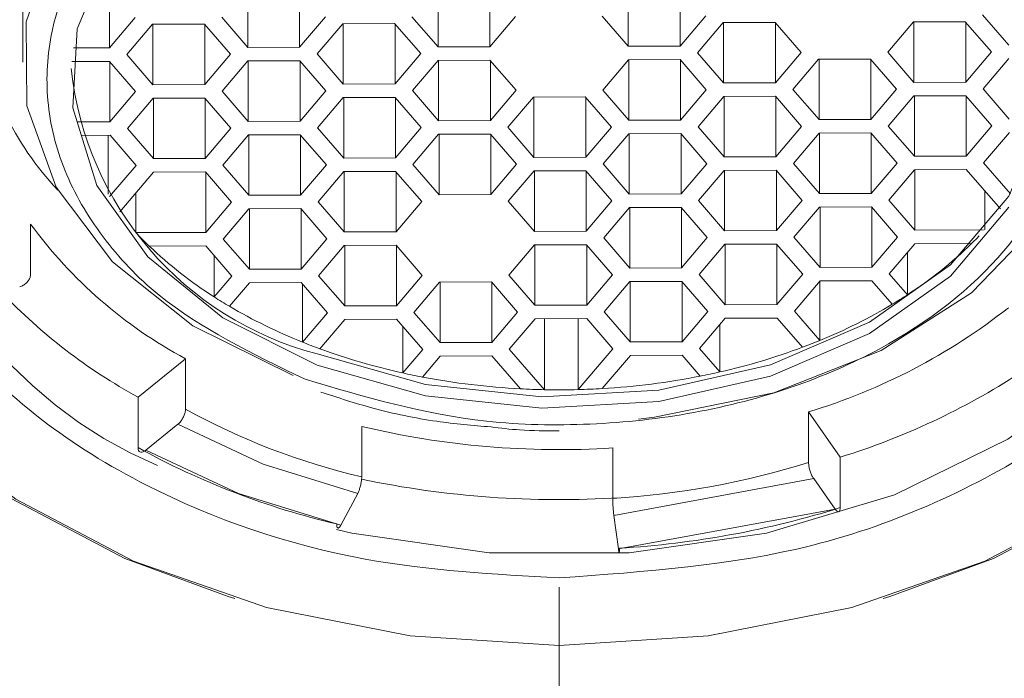
# Model space of a CAD drawing. Units: millimetres. Extents: x 22 to 206, y 16 to 291.
# Drawn here: x 49 to 52, y 256 to 258 of the extents above; entities that cross this region are included whole.
import ezdxf

# ---------------------------------------------------------------- set-up
doc = ezdxf.new("R2010")
doc.units = ezdxf.units.MM
doc.linetypes.add('CENTERX2', pattern=[20.32, 12.7, -2.54, 2.54, -2.54])
doc.linetypes.add('PHANTOM', pattern=[12.7, 6.35, -1.27, 1.27, -1.27, 1.27, -1.27])
doc.layers.add('BEMASSUNG', color=7, linetype='Continuous')
doc.layers.add('MITTELLINIEN', color=7, linetype='Continuous')
doc.styles.add('SLDTEXTSTYLE0', font='TXT', dxfattribs={"width": 0.7})
doc.dimstyles.new('SLDDIMSTYLE0', dxfattribs={"dimtxt": 6.0452, "dimasz": 6, "dimexe": 0, "dimexo": 0.0625, "dimgap": 1.5113, "dimtad": 1, "dimdec": 0, "dimlfac": 4, "dimrnd": 1e-09, "dimzin": 12, "dimdsep": 46, "dimtxsty": 'SLDTEXTSTYLE0', "dimblk1": 'OBLIQUE', "dimblk2": 'OBLIQUE', "dimsah": 1, "dimcen": 0.09, "dimadec": 0, "dimazin": 3, "dimtfac": 1, "dimtdec": 0, "dimtofl": 0, "dimtmove": 0, "dimatfit": 3, "dimldrblk": 'OBLIQUE', "dimfxl": 1, "dimfrac": 2, "dimtolj": 1, "dimtzin": 12, "dimarcsym": 0})
doc.dimstyles.new('SLDDIMSTYLE1', dxfattribs={"dimtxt": 6.0452, "dimasz": 6, "dimexe": 0, "dimexo": 0.0625, "dimgap": 1.5113, "dimtad": 1, "dimdec": 0, "dimlfac": 4, "dimrnd": 1e-09, "dimzin": 12, "dimdsep": 46, "dimtxsty": 'SLDTEXTSTYLE0', "dimblk1": 'OBLIQUE', "dimblk2": 'OBLIQUE', "dimsah": 1, "dimcen": 0.09, "dimadec": 0, "dimazin": 3, "dimtfac": 1, "dimtdec": 0, "dimtmove": 0, "dimatfit": 0, "dimldrblk": 'OBLIQUE', "dimfxl": 1, "dimfrac": 2, "dimtolj": 1, "dimtzin": 12, "dimarcsym": 0})

# ---------------------------------------------------------------- blocks, each defined once
blk = doc.blocks.new('_OBLIQUE')
at = {"color": 0, "linetype": 'ByBlock', "lineweight": -2}
blk.add_line((-0.5, -0.5), (0.5, 0.5), dxfattribs=at)
blk = doc.blocks.new('_D_3')
at = {"layer": 'BEMASSUNG'}
for p, q in [((43.215, 217.4541), (43.215, 283.3049)), ((58.215, 280.3511), (58.215, 283.3049)), ((43.215, 282.3049), (40.215, 282.3049)), ((43.215, 282.3049), (58.215, 282.3049)), ((58.215, 282.3049), (61.215, 282.3049))]:
    blk.add_line(p, q, dxfattribs=at)
at = {"layer": 'BEMASSUNG', "xscale": 6, "yscale": 6}
blk.add_blockref('_OBLIQUE', (43.215, 282.3049, -21.6113), dxfattribs=at)
at = {"layer": 'BEMASSUNG', "xscale": 6, "yscale": 6, "rotation": 180}
blk.add_blockref('_OBLIQUE', (58.215, 282.3049, -21.6113), dxfattribs=at)
at = {"layer": 'BEMASSUNG', "char_height": 6.35, "attachment_point": 1, "style": 'SLDTEXTSTYLE0'}
for s, insert in [('%%c', (40.475, 290.4905)), ('60', (49.9706, 290.4905))]:
    blk.add_mtext(s, dxfattribs=dict(at, insert=insert))
blk = doc.blocks.new('_D_4')
at = {"layer": 'BEMASSUNG'}
for p, q in [((50.715, 271.9068), (50.715, 273.105)), ((69.2065, 249.7403), (69.2065, 273.105)), ((50.715, 272.105), (69.2065, 272.105))]:
    blk.add_line(p, q, dxfattribs=at)
at = {"layer": 'BEMASSUNG', "xscale": 6, "yscale": 6, "rotation": 180}
blk.add_blockref('_OBLIQUE', (50.715, 272.105, -21.6113), dxfattribs=at)
at = {"layer": 'BEMASSUNG', "xscale": 6, "yscale": 6}
blk.add_blockref('_OBLIQUE', (69.2065, 272.105, -21.6113), dxfattribs=at)
at = {"layer": 'BEMASSUNG', "insert": (53.7271, 280.2905), "char_height": 6.35, "attachment_point": 1, "style": 'SLDTEXTSTYLE0'}
blk.add_mtext('74', dxfattribs=at)

msp = doc.modelspace()

# ---------------------------------------------------------------- linework, layer by layer
at = {"color": 7, "linetype": 'Continuous', "lineweight": 15}
for p, q in [((49.04629373, 258.06557593), (49.04629373, 257.83459675)), ((49.31553571, 257.87902456), (49.31553571, 258.06565788)), ((49.74628154, 258.06848165), (49.74628154, 257.88035822)), ((49.90752979, 258.06749445), (49.90752979, 257.88085741)), ((50.33827781, 257.88219478), (50.33827781, 258.07031822)), ((50.4995261, 258.06933102), (50.4995261, 257.88269397)), ((50.93027411, 257.88403135), (50.93027411, 258.07215479)), ((51.0915224, 257.88453054), (51.0915224, 258.07116759)), ((49.31553571, 257.87902456), (49.39551687, 257.97333401)), ((49.66501439, 257.97416848), (49.74628154, 257.88035822)), ((49.90752979, 257.88085741), (49.98751096, 257.97517058)), ((50.25701072, 257.97600505), (50.33827781, 257.88219478)), ((50.4995261, 257.88269397), (50.57950729, 257.97700342)), ((50.849007, 257.97784161), (50.93027411, 257.88403135)), ((51.0915224, 257.88453054), (51.17150359, 257.97883999)), ((52.03299738, 257.98151102), (52.11426458, 257.88770076)), ((49.4497862, 257.95245376), (49.36980492, 257.85814431)), ((49.61103446, 257.95295295), (49.4497862, 257.95245376)), ((49.45107213, 257.76433405), (49.45107213, 257.95245749)), ((49.69230156, 257.85914269), (49.61103446, 257.95295295)), ((49.61232039, 257.95147028), (49.61232039, 257.76483324)), ((50.04178029, 257.9542866), (49.96179907, 257.85997715)), ((50.20302855, 257.95478952), (50.04178029, 257.9542866)), ((50.04306622, 257.95429405), (50.04306622, 257.76617062)), ((50.28429567, 257.86097926), (50.20302855, 257.95478952)), ((50.20431448, 257.95330313), (50.20431448, 257.76666981)), ((51.22577289, 257.95795974), (51.1457917, 257.86365029)), ((51.38702115, 257.95845893), (51.22577289, 257.95795974)), ((51.22705882, 257.95796346), (51.22705882, 257.76984003)), ((51.4682883, 257.86465239), (51.38702115, 257.95845893)), ((51.38830708, 257.77034294), (51.38830708, 257.95697626)), ((51.81776698, 257.95979631), (51.73778582, 257.86548686)), ((51.97901524, 257.9602955), (51.81776698, 257.95979631)), ((51.81905291, 257.95980003), (51.81905291, 257.7716766)), ((52.06028245, 257.86648524), (51.97901524, 257.9602955)), ((51.98030117, 257.95880911), (51.98030117, 257.77217579)), ((49.20349702, 257.87867811), (49.31553571, 257.87902456)), ((49.74628154, 257.88035822), (49.90752979, 257.88085741)), ((50.33827781, 257.88219478), (50.4995261, 257.88269397)), ((50.93027411, 257.88403135), (51.0915224, 257.88453054)), ((49.36980492, 257.85814431), (49.45107213, 257.76433405)), ((49.61232039, 257.76483324), (49.69230156, 257.85914269)), ((49.96179907, 257.85997715), (50.04306622, 257.76617062)), ((50.20431448, 257.76666981), (50.28429567, 257.86097926)), ((51.1457917, 257.86365029), (51.22705882, 257.76984003)), ((51.38830708, 257.77034294), (51.4682883, 257.86465239)), ((51.73778582, 257.86548686), (51.81905291, 257.7716766)), ((51.98030117, 257.77217579), (52.06028245, 257.86648524)), ((49.31582279, 257.83692878), (49.1986865, 257.8365637)), ((49.39708999, 257.74311852), (49.31582279, 257.83692878)), ((49.31710871, 257.64880907), (49.31710871, 257.83544239)), ((49.74657083, 257.83826244), (49.66658972, 257.74395299)), ((49.90781915, 257.83876535), (49.74657083, 257.83826244)), ((49.74785675, 257.65014273), (49.74785675, 257.83826616)), ((49.98908624, 257.74495509), (49.90781915, 257.83876535)), ((49.90910507, 257.83727896), (49.90910507, 257.65064564)), ((50.33856497, 257.840099), (50.25858378, 257.74578956)), ((50.49981326, 257.84059819), (50.33856497, 257.840099)), ((50.3398509, 257.84010273), (50.3398509, 257.65197929)), ((50.58108037, 257.74678793), (50.49981326, 257.84059819)), ((50.50109919, 257.83911553), (50.50109919, 257.65247848)), ((50.93056128, 257.84193557), (50.85058008, 257.74762612)), ((51.09180956, 257.84243476), (50.93056128, 257.84193557)), ((50.93184718, 257.8419393), (50.93184718, 257.65381586)), ((51.17307665, 257.7486245), (51.09180956, 257.84243476)), ((51.09309549, 257.84094837), (51.09309549, 257.65431505)), ((51.52255758, 257.84377214), (51.44257641, 257.74946269)), ((51.68380583, 257.84427133), (51.52255758, 257.84377214)), ((51.5238435, 257.84377587), (51.5238435, 257.65565243)), ((51.76507298, 257.75046107), (51.68380583, 257.84427133)), ((51.68509176, 257.65615162), (51.68509176, 257.84278494)), ((52.11455166, 257.84560498), (52.0345705, 257.75129553)), ((49.45107213, 257.76433405), (49.61232039, 257.76483324)), ((50.04306622, 257.76617062), (50.20431448, 257.76666981)), ((51.22705882, 257.76984003), (51.38830708, 257.77034294)), ((51.81905291, 257.7716766), (51.98030117, 257.77217579)), ((49.31710871, 257.64880907), (49.39708999, 257.74311852)), ((49.66658972, 257.74395299), (49.74785675, 257.65014273)), ((49.90910507, 257.65064564), (49.98908624, 257.74495509)), ((50.25858378, 257.74578956), (50.3398509, 257.65197929)), ((50.50109919, 257.65247848), (50.58108037, 257.74678793)), ((50.63535026, 257.72590768), (50.55536907, 257.63159823)), ((50.79659855, 257.72640687), (50.63535026, 257.72590768)), ((50.63663618, 257.53778797), (50.63663618, 257.72591141)), ((50.87786566, 257.63259661), (50.79659855, 257.72640687)), ((50.85058008, 257.74762612), (50.93184718, 257.65381586)), ((51.09309549, 257.65431505), (51.17307665, 257.7486245)), ((51.22734596, 257.72774425), (51.14736476, 257.6334348)), ((51.38859427, 257.72824344), (51.22734596, 257.72774425)), ((51.22863188, 257.72774797), (51.22863188, 257.53962454)), ((51.46986137, 257.63443318), (51.38859427, 257.72824344)), ((51.38988014, 257.72676077), (51.38988014, 257.54012373)), ((51.44257641, 257.74946269), (51.5238435, 257.65565243)), ((51.68509176, 257.65615162), (51.76507298, 257.75046107)), ((51.81934232, 257.72958082), (51.73936103, 257.63527137)), ((51.98059057, 257.73008001), (51.81934232, 257.72958082)), ((51.82062812, 257.72958454), (51.82062812, 257.54146111)), ((52.06185767, 257.63626975), (51.98059057, 257.73008001)), ((51.9818765, 257.5419603), (51.9818765, 257.72859734)), ((52.0345705, 257.75129553), (52.11583759, 257.65748527)), ((49.45135921, 257.72223827), (49.37137804, 257.62792882)), ((49.61260758, 257.72273746), (49.45135921, 257.72223827)), ((49.45264513, 257.722242), (49.45264513, 257.53411856)), ((49.69387468, 257.6289272), (49.61260758, 257.72273746)), ((49.61389339, 257.72125479), (49.61389339, 257.53461775)), ((50.04335551, 257.72407484), (49.96337434, 257.62976539)), ((50.20460383, 257.72457403), (50.04335551, 257.72407484)), ((50.04464143, 257.53595513), (50.04464143, 257.72407856)), ((50.28587092, 257.63076377), (50.20460383, 257.72457403)), ((50.20588975, 257.72308764), (50.20588975, 257.53645432)), ((50.79788447, 257.7249242), (50.79788447, 257.53828716)), ((49.21637698, 257.64849615), (49.31710871, 257.64880907)), ((49.74785675, 257.65014273), (49.90910507, 257.65064564)), ((50.3398509, 257.65197929), (50.50109919, 257.65247848)), ((50.93184718, 257.65381586), (51.09309549, 257.65431505)), ((51.38988014, 257.54012373), (51.46986137, 257.63443318)), ((51.5238435, 257.65565243), (51.68509176, 257.65615162)), ((51.73936103, 257.63527137), (51.82062812, 257.54146111)), ((51.9818765, 257.5419603), (52.06185767, 257.63626975)), ((49.31739812, 257.60671329), (49.22797998, 257.6064339)), ((49.31125267, 257.60669467), (49.31125267, 257.42389095)), ((49.39866521, 257.51290303), (49.31739812, 257.60671329)), ((49.37137804, 257.62792882), (49.45264513, 257.53411856)), ((49.61389339, 257.53461775), (49.69387468, 257.6289272)), ((49.74814395, 257.60804695), (49.66816272, 257.5137375)), ((49.90939221, 257.60854614), (49.74814395, 257.60804695)), ((49.74942987, 257.60805067), (49.74942987, 257.41992724)), ((49.9906593, 257.5147396), (49.90939221, 257.60854614)), ((49.91067813, 257.60706347), (49.91067813, 257.42042643)), ((49.96337434, 257.62976539), (50.04464143, 257.53595513)), ((50.20588975, 257.53645432), (50.28587092, 257.63076377)), ((50.34014022, 257.60988351), (50.26015905, 257.51557407)), ((50.50138852, 257.6103827), (50.34014022, 257.60988351)), ((50.34142614, 257.42176381), (50.34142614, 257.60988724)), ((50.58265561, 257.51657244), (50.50138852, 257.6103827)), ((50.50267443, 257.60890004), (50.50267443, 257.42226299)), ((50.55536907, 257.63159823), (50.63663618, 257.53778797)), ((50.79788447, 257.53828716), (50.87786566, 257.63259661)), ((50.93213495, 257.61171636), (50.85215377, 257.51740691)), ((51.09338324, 257.61221927), (50.93213495, 257.61171636)), ((50.93342087, 257.42360037), (50.93342087, 257.61172008)), ((51.17465036, 257.51840901), (51.09338324, 257.61221927)), ((51.09466916, 257.61073288), (51.09466916, 257.42409956)), ((51.14736476, 257.6334348), (51.22863188, 257.53962454)), ((51.52413064, 257.61355293), (51.44414947, 257.51924348)), ((51.68537896, 257.61405584), (51.52413064, 257.61355293)), ((51.52541656, 257.61355665), (51.52541656, 257.42543322)), ((51.76664599, 257.52024558), (51.68537896, 257.61405584)), ((51.68666488, 257.61256945), (51.68666488, 257.42593613)), ((52.116127, 257.61538949), (52.03614571, 257.52108004)), ((51.82062812, 257.54146111), (51.9818765, 257.5419603)), ((49.31629008, 257.41576981), (49.39866521, 257.51290303)), ((49.45264513, 257.53411856), (49.61389339, 257.53461775)), ((49.66816272, 257.5137375), (49.74942987, 257.41992724)), ((49.91067813, 257.42042643), (49.9906593, 257.5147396)), ((50.04464143, 257.53595513), (50.20588975, 257.53645432)), ((50.26015905, 257.51557407), (50.34142614, 257.42176381)), ((50.50267443, 257.42226299), (50.58265561, 257.51657244)), ((50.63663618, 257.53778797), (50.79788447, 257.53828716)), ((50.85215377, 257.51740691), (50.93342087, 257.42360037)), ((51.09466916, 257.42409956), (51.17465036, 257.51840901)), ((51.22863188, 257.53962454), (51.38988014, 257.54012373)), ((51.44414947, 257.51924348), (51.52541656, 257.42543322)), ((51.68666488, 257.42593613), (51.76664599, 257.52024558)), ((52.03614571, 257.52108004), (52.11945904, 257.42490795)), ((49.45293454, 257.49202278), (49.34813561, 257.36845118)), ((49.6141828, 257.49252197), (49.45293454, 257.49202278)), ((49.69544989, 257.39871171), (49.6141828, 257.49252197)), ((49.61546872, 257.30440226), (49.61546872, 257.4910393)), ((50.04492863, 257.49385562), (49.9649474, 257.39954617)), ((50.20617689, 257.49435854), (50.04492863, 257.49385562)), ((50.04621455, 257.49386307), (50.04621455, 257.30573964)), ((50.28744401, 257.40054828), (50.20617689, 257.49435854)), ((50.20746281, 257.49287215), (50.20746281, 257.30623883)), ((50.63692492, 257.49569219), (50.55694373, 257.40138274)), ((50.7981732, 257.49619511), (50.63692492, 257.49569219)), ((50.63821083, 257.49569592), (50.63821083, 257.30757248)), ((50.87944031, 257.40238484), (50.7981732, 257.49619511)), ((50.79945912, 257.49470871), (50.79945912, 257.3080754)), ((51.22891966, 257.49752876), (51.14893846, 257.40321931)), ((51.39016792, 257.49802795), (51.22891966, 257.49752876)), ((51.23020558, 257.30940905), (51.23020558, 257.49753248)), ((51.47143501, 257.40421769), (51.39016792, 257.49802795)), ((51.39145384, 257.49654528), (51.39145384, 257.30990824)), ((51.82091532, 257.49936533), (51.74093415, 257.40505588)), ((51.98216358, 257.49986452), (51.82091532, 257.49936533)), ((51.82220124, 257.49936905), (51.82220124, 257.31124562)), ((52.08828359, 257.3773658), (51.98216358, 257.49986452)), ((49.39816276, 257.42743742), (49.39816276, 257.30469656)), ((49.74942987, 257.41992724), (49.91067813, 257.42042643)), ((50.34142614, 257.42176381), (50.50267443, 257.42226299)), ((50.93342087, 257.42360037), (51.09466916, 257.42409956)), ((51.52541656, 257.42543322), (51.68666488, 257.42593613)), ((52.03950313, 257.31368568), (52.03950313, 257.43367356)), ((49.61546872, 257.30440226), (49.69544989, 257.39871171)), ((49.9649474, 257.39954617), (50.04621455, 257.30573964)), ((50.20746281, 257.30623883), (50.28744401, 257.40054828)), ((50.55694373, 257.40138274), (50.63821083, 257.30757248)), ((50.79945912, 257.3080754), (50.87944031, 257.40238484)), ((51.14893846, 257.40321931), (51.23020558, 257.30940905)), ((51.39145384, 257.30990824), (51.47143501, 257.40421769)), ((51.74093415, 257.40505588), (51.82220124, 257.31124562)), ((49.74971916, 257.37783146), (49.66973794, 257.28352201)), ((49.91096748, 257.37833437), (49.74971916, 257.37783146)), ((49.75100509, 257.18971175), (49.75100509, 257.37783518)), ((49.99223457, 257.28452411), (49.91096748, 257.37833437)), ((49.9122534, 257.37684798), (49.9122534, 257.19021466)), ((50.9337096, 257.38150459), (50.85372841, 257.28719514)), ((51.0949579, 257.38200378), (50.9337096, 257.38150459)), ((50.93499552, 257.38150832), (50.93499552, 257.19338488)), ((51.17622499, 257.28819352), (51.0949579, 257.38200378)), ((51.09624382, 257.38051739), (51.09624382, 257.19388407)), ((51.52570434, 257.38333744), (51.44572311, 257.28902799)), ((51.6869526, 257.38383662), (51.52570434, 257.38333744)), ((51.52699026, 257.19521773), (51.52699026, 257.38334116)), ((51.76821969, 257.29002636), (51.6869526, 257.38383662)), ((51.68823852, 257.38235396), (51.68823852, 257.19571692)), ((49.07025281, 257.17317891), (49.07025281, 257.3302446)), ((49.39898721, 257.30373171), (49.61546872, 257.30440226)), ((50.04621455, 257.30573964), (50.20746281, 257.30623883)), ((50.63821083, 257.30757248), (50.79945912, 257.3080754)), ((51.23020558, 257.30940905), (51.39145384, 257.30990824)), ((51.82220124, 257.31124562), (52.03802256, 257.31191244)), ((49.66973794, 257.28352201), (49.75100509, 257.18971175)), ((49.9122534, 257.19021466), (49.99223457, 257.28452411)), ((50.79974688, 257.26597589), (50.6384986, 257.2654767)), ((50.88101398, 257.17216563), (50.79974688, 257.26597589)), ((50.85372841, 257.28719514), (50.93499552, 257.19338488)), ((51.09624382, 257.19388407), (51.17622499, 257.28819352)), ((51.23049429, 257.26731327), (51.1505131, 257.17300382)), ((51.39174261, 257.26781246), (51.23049429, 257.26731327)), ((51.23178022, 257.26731699), (51.23178022, 257.07919356)), ((51.4730097, 257.1740022), (51.39174261, 257.26781246)), ((51.39302848, 257.26632979), (51.39302848, 257.07969275)), ((51.44572311, 257.28902799), (51.52699026, 257.19521773)), ((51.68823852, 257.19571692), (51.76821969, 257.29002636)), ((51.82248902, 257.26914611), (51.74250785, 257.17483666)), ((51.99871504, 257.26969373), (51.82248902, 257.26914611)), ((49.6157558, 257.26230648), (49.43952582, 257.26175886)), ((49.69702301, 257.16849622), (49.6157558, 257.26230648)), ((50.04650384, 257.26364386), (49.96652268, 257.16933441)), ((50.20775216, 257.26414305), (50.04650384, 257.26364386)), ((50.04778977, 257.07552415), (50.04778977, 257.26364758)), ((50.28901925, 257.17033279), (50.20775216, 257.26414305)), ((50.20903809, 257.26265666), (50.20903809, 257.07602334)), ((50.6384986, 257.2654767), (50.55851741, 257.17116725)), ((50.63978451, 257.07735699), (50.63978451, 257.26548043)), ((50.8010328, 257.26449322), (50.8010328, 257.07785618)), ((51.79870083, 257.10997191), (51.79870083, 257.2410984)), ((49.64171724, 257.23234024), (49.64171724, 257.10328501)), ((49.75100509, 257.18971175), (49.9122534, 257.19021466)), ((50.93499552, 257.19338488), (51.09624382, 257.19388407)), ((51.39302848, 257.07969275), (51.4730097, 257.1740022)), ((51.52699026, 257.19521773), (51.68823852, 257.19571692)), ((51.74250785, 257.17483666), (51.79870083, 257.10997191)), ((49.64171724, 257.10328501), (49.69702301, 257.16849622)), ((49.75129228, 257.14761597), (49.68900619, 257.07417187)), ((49.91254054, 257.14811516), (49.75129228, 257.14761597)), ((49.99380763, 257.05430862), (49.91254054, 257.14811516)), ((49.91615291, 257.14394656), (49.91615291, 256.96274099)), ((49.96652268, 257.16933441), (50.04778977, 257.07552415)), ((50.20903809, 257.07602334), (50.28901925, 257.17033279)), ((50.34328856, 257.14945253), (50.26330736, 257.05514309)), ((50.50453684, 257.14995172), (50.34328856, 257.14945253)), ((50.34457448, 257.14945626), (50.34457448, 256.96133283)), ((50.58580395, 257.05614146), (50.50453684, 257.14995172)), ((50.50582277, 257.14846906), (50.50582277, 256.96183201)), ((50.55851741, 257.17116725), (50.63978451, 257.07735699)), ((50.8010328, 257.07785618), (50.88101398, 257.17216563)), ((50.93528328, 257.15128538), (50.8553021, 257.05697593)), ((51.09653157, 257.15178829), (50.93528328, 257.15128538)), ((50.93656921, 256.96316939), (50.93656921, 257.1512891)), ((51.17779866, 257.05797803), (51.09653157, 257.15178829)), ((51.0978175, 257.1503019), (51.0978175, 256.96366858)), ((51.1505131, 257.17300382), (51.23178022, 257.07919356)), ((51.52727897, 257.15312195), (51.44729781, 257.0588125)), ((51.5261998, 256.96773287), (51.5261998, 257.15185162)), ((51.68852729, 257.15362486), (51.52727897, 257.15312195)), ((51.7518134, 257.08056819), (51.68852729, 257.15362486)), ((49.91615291, 256.96274099), (49.99380763, 257.05430862)), ((50.04778977, 257.07552415), (50.20903809, 257.07602334)), ((50.26330736, 257.05514309), (50.34457448, 256.96133283)), ((50.50582277, 256.96183201), (50.58580395, 257.05614146)), ((50.63978451, 257.07735699), (50.8010328, 257.07785618)), ((50.8553021, 257.05697593), (50.93656921, 256.96316939)), ((51.0978175, 256.96366858), (51.17779866, 257.05797803)), ((51.23178022, 257.07919356), (51.39302848, 257.07969275)), ((51.44729781, 257.0588125), (51.5261998, 256.96773287)), ((50.04807755, 257.03342464), (49.97042282, 256.94186073)), ((50.20932586, 257.03392756), (50.04807755, 257.03342464)), ((50.29059296, 256.9401173), (50.20932586, 257.03392756)), ((50.64007325, 257.03526121), (50.56009205, 256.94095176)), ((50.80132154, 257.03576413), (50.64007325, 257.03526121)), ((50.66961151, 256.81453031), (50.66961151, 257.03535434)), ((50.77480223, 257.03568217), (50.77480223, 256.81485814)), ((50.88258865, 256.94195387), (50.80132154, 257.03576413)), ((51.23206799, 257.03709778), (51.1520868, 256.94278833)), ((51.39331625, 257.03759697), (51.23206799, 257.03709778)), ((51.47221802, 256.94651735), (51.39331625, 257.03759697)), ((50.22830689, 257.0120154), (50.22830689, 256.8666732)), ((51.21537293, 256.86973539), (51.21537293, 257.01740962)), ((50.34457448, 256.96133283), (50.50582277, 256.96183201)), ((50.93656921, 256.96316939), (51.0978175, 256.96366858)), ((50.22830689, 256.8666732), (50.29059296, 256.9401173)), ((50.56009205, 256.94095176), (50.66961151, 256.81453031)), ((50.77480223, 256.81485814), (50.88258865, 256.94195387)), ((51.1520868, 256.94278833), (51.21537293, 256.86973539)), ((49.4045734, 256.79124352), (49.55240084, 256.91102278)), ((49.55240084, 256.91102278), (49.55240084, 256.75395709)), ((50.34486223, 256.91923704), (50.28955654, 256.85402211)), ((50.50611053, 256.91973623), (50.34486223, 256.91923704)), ((50.59492822, 256.81721252), (50.50611053, 256.91973623)), ((50.93685793, 256.92107361), (50.84944542, 256.81799856)), ((51.09810624, 256.9215728), (50.93685793, 256.92107361)), ((51.15430087, 256.85670432), (51.09810624, 256.9215728)), ((49.4045734, 256.63417783), (49.4045734, 256.79124352)), ((51.49126182, 256.58814069), (51.49126182, 256.74520638)), ((51.49126182, 256.74520638), (51.58995623, 256.60434198)), ((49.52842883, 256.70681727), (49.42854541, 256.62588534)), ((50.10086997, 256.69999626), (50.10086997, 256.54293057)), ((49.71682887, 256.49124962), (49.42854541, 256.62588534)), ((50.88189851, 256.63320181), (50.88189851, 256.47613612)), ((51.58995623, 256.60434198), (51.58995623, 256.44728002)), ((51.57395168, 256.44240361), (51.50726631, 256.53758105)), ((50.03544258, 256.39237669), (49.71682887, 256.49124962)), ((50.03544258, 256.39237669), (50.08820661, 256.49143961)), ((51.57395168, 256.44240361), (50.89967342, 256.31846693)), ((50.89967342, 256.31846693), (50.88533881, 256.4232668)), ((49.68562968, 256.17072564), (49.70621796, 256.16445598)), ((51.72386941, 256.16445598), (51.74445769, 256.17072564))]:
    msp.add_line(p, q, dxfattribs=at)
at = {"color": 8, "linetype": 'PHANTOM', "lineweight": 0}
for p, q in [((49.52842883, 256.70681727), (49.79433004, 256.58263471)), ((49.79433004, 256.58263471), (50.08820661, 256.49143961)), ((50.88533881, 256.4232668), (51.50726631, 256.53758105))]:
    msp.add_line(p, q, dxfattribs=at)
at = {"color": 7, "linetype": 'Continuous', "lineweight": 15, "flags": 128}
for points in [[(52.26044113, 259.02888757), (51.86061003, 259.20196455), (51.41937507, 259.3209466), (50.9526838, 259.381531), (50.47740358, 259.381531), (50.0107123, 259.3209466), (49.56947734, 259.20196455), (49.16964624, 259.02888757), (48.82566969, 258.80797413), (48.54998017, 258.54720381), (48.35254164, 258.25600159), (48.24049004, 257.94489515), (48.21787543, 257.6251274), (48.28551482, 257.30825421), (48.44096374, 257.00573084), (48.67860373, 256.72848728), (48.98984615, 256.4865483), (49.36344166, 256.28865716), (49.68562968, 256.17072564)], [(52.22953321, 258.96546077), (51.83769868, 259.13507324), (51.40528846, 259.25167483), (50.94793099, 259.31104851), (50.48215638, 259.31104851), (50.02479891, 259.25167483), (49.59238869, 259.13507324), (49.20055416, 258.96546077), (48.86345718, 258.7489618), (48.59328155, 258.49340689), (48.3997916, 258.20803103), (48.28998122, 257.90314582), (48.26781876, 257.58977067), (48.33410542, 257.27923792), (48.48644534, 256.98276442), (48.71933256, 256.71106782), (49.02435014, 256.473968), (49.39047365, 256.28003311), (49.80447069, 256.13627416), (50.25137813, 256.04788792), (50.71504369, 256.01806697)], [(49.88733139, 256.85860049), (49.57547866, 257.01348316), (49.32506023, 257.21262973), (49.14957612, 257.44530391), (49.05848672, 257.69897011), (49.05670277, 257.95994532), (49.14432043, 258.21416285), (49.31661616, 258.44791737), (49.56430151, 258.64860993), (49.87402366, 258.80541858), (49.9118835, 258.81985408)], [(52.15340376, 258.10757112), (51.99492526, 258.32988155), (51.76206458, 258.520188), (51.46835483, 258.6674301), (51.13086545, 258.76304713), (50.76921, 258.80148467), (50.4044066, 258.78050756), (50.05765626, 258.70133769), (49.74911095, 258.5685758), (49.49670204, 258.38993323), (49.3150988, 258.17579609), (49.21485531, 257.93860686), (49.20179724, 257.69215283), (49.27668361, 257.45075774), (49.43516211, 257.22844359), (49.66802279, 257.03813714), (49.96173254, 256.89089504)], [(51.88267085, 258.63762778), (51.98842812, 258.56105071), (52.20282917, 258.34366885), (52.33702321, 258.09884277), (52.38377595, 257.83977118), (52.34056701, 257.58042019), (52.20972561, 257.33477455), (51.99830549, 257.11607021), (51.7177044, 256.93610516), (51.38304964, 256.80457633), (51.01238253, 256.72857669), (50.96172295, 256.72294032)], [(49.96173254, 256.92603943), (50.29922192, 256.8304224), (50.66087737, 256.79198485), (51.02568077, 256.81296196), (51.37243111, 256.89213183), (51.68097642, 257.02489373), (51.93338533, 257.2035363), (52.11498857, 257.41767344), (52.21523206, 257.65486267), (52.23379367, 257.81430509)], [(49.96173254, 256.89089504), (50.29922192, 256.79527801), (50.66087737, 256.75684046), (51.02568077, 256.77781757), (51.37243111, 256.85698744), (51.68097642, 256.98974934), (51.93338533, 257.16839191), (52.11498857, 257.38252905)], [(50.71504369, 256.01806697), (51.17870924, 256.04788792), (51.62561668, 256.13627416), (52.03961372, 256.28003311), (52.40573723, 256.473968)], [(51.74445769, 256.17072564), (52.06664571, 256.28865716), (52.44024122, 256.4865483)]]:
    msp.add_lwpolyline(points, dxfattribs=at)
at = {"color": 8, "linetype": 'PHANTOM', "lineweight": 0, "flags": 128}
msp.add_lwpolyline([(50.02178235, 256.37899172), (50.06997073, 256.36800584), (50.49684052, 256.30689245), (50.93324685, 256.30689245), (51.36011664, 256.36800584), (51.75879366, 256.48756531), (52.11185386, 256.66034427), (52.40386667, 256.87878784), (52.62206985, 257.13335183), (52.75692675, 257.41291252), (52.80254363, 257.70525095)], dxfattribs=at)
at = {"color": 7, "linetype": 'Continuous', "lineweight": 15}
for centre, radius, start, end in [((49.87689336, 257.62378981), 1.25200255, 119.63636785, 176.2694333), ((49.86147128, 258.09807812), 0.96831652, 188.23833664, 223.11028239), ((50.22410939, 257.92606647), 1.03387412, 186.20577696, 255.29867728), ((50.23388116, 258.18166566), 1.44185601, 216.19274815, 241.79413085), ((50.22442024, 258.07668639), 1.13144427, 223.09113839, 226.07547499), ((51.0931581, 258.19859552), 1.29726324, 302.94748628, 314.2709081), ((51.21617518, 258.06636319), 1.11671432, 314.48737316, 316.22845164), ((50.34588211, 258.20992661), 1.31167976, 226.29155217, 237.5310777), ((50.24172632, 258.31954581), 1.74256503, 223.63921696, 241.28754522), ((50.4525357, 258.36734792), 1.50175951, 237.32232944, 239.44113695), ((50.98156436, 258.36089977), 1.49416616, 301.03116686, 303.15354508), ((50.54252476, 258.52680065), 1.68482175, 239.5628568, 248.1749733), ((50.93629543, 258.56758134), 1.90500346, 286.93702355, 308.17280703), ((50.89401416, 258.51375879), 1.67028585, 292.24014979, 300.90154118), ((50.61005886, 258.68530693), 1.85707805, 248.05881026, 249.85290835), ((50.81985032, 258.68571696), 1.85752495, 290.56089276, 292.35002367), ((50.66229321, 258.83504252), 2.01564429, 249.92497949, 257.56634468), ((50.77117839, 258.82360089), 2.00372133, 282.80800803, 290.47929204), ((50.73801513, 258.95731769), 2.14146453, 281.20926725, 282.88011722), ((50.69210036, 258.95751377), 2.1416626, 257.49307131, 259.16632794), ((50.7107096, 259.06281622), 2.24858652, 259.20492955, 267.04849275), ((50.72003663, 259.05716021), 2.24289802, 273.30763937, 281.16397147), ((50.91833788, 258.76526745), 2.26288976, 287.26531024, 302.91172793), ((50.71488967, 259.1163332), 2.30224817, 267.01318077, 268.87309503), ((50.71503115, 259.11719887), 2.30311647, 268.86999977, 271.4871222), ((50.71516466, 259.12100608), 2.30691893, 271.48135334, 273.33694958), ((50.71429157, 259.27305767), 2.64517127, 256.59089945, 273.63288677), ((50.58221398, 258.77264461), 2.44128603, 241.1586919, 256.75262695), ((50.71439266, 259.46501637), 2.99287674, 258.15961982, 273.61528394), ((50.73351582, 259.17514991), 2.85915448, 273.40063883, 287.43017129)]:
    msp.add_arc(centre, radius, start, end, dxfattribs=at)
at = {"color": 8, "linetype": 'PHANTOM', "lineweight": 0}
for centre, radius, start, end in [((50.0032503, 257.85385516), 1.38370941, 186.16520124, 247.12959169), ((50.59729633, 258.65143251), 2.16615317, 241.15944763, 256.75154345), ((50.73149358, 259.00804672), 2.53637397, 273.39958772, 287.43051583)]:
    msp.add_arc(centre, radius, start, end, dxfattribs=at)
at = {"color": 7, "linetype": 'Continuous', "lineweight": 15}
for points, knots in [([(50.71504369, 259.10803136), (50.51295632, 259.09671408), (50.05524667, 259.07108147), (49.50077682, 258.87618611), (49.08322569, 258.6163943), (48.80851647, 258.34622377), (48.61544852, 258.02282803), (48.5903056, 257.78765904), (48.57754359, 257.66829234)], [0, 0, 0, 0, 0.1806367909, 0.4091260269, 0.5428394722, 0.687872018, 0.8415705674, 1, 1, 1, 1]), ([(50.71504369, 259.10803136), (50.98393334, 259.08879943), (51.39757101, 259.05921461), (51.89521517, 258.87968445), (52.23765762, 258.6938692), (52.51352656, 258.46321102), (52.78006808, 258.12801613), (52.82399113, 257.84940593), (52.85254378, 257.66829234)], [0, 0, 0, 0, 0.2394567019, 0.368360439, 0.4999996418, 0.63163911, 0.7605429994, 1, 1, 1, 1]), ([(49.03633963, 257.13468176), (49.04015238, 257.13619966), (49.04777817, 257.1392356), (49.05794014, 257.14724582), (49.06560998, 257.15671624), (49.06967395, 257.16580192), (49.07008837, 257.1710832), (49.07025281, 257.17317891)], [0, 0, 0, 0, 0.2146850268, 0.4293872021, 0.6440811085, 0.8587648295, 1, 1, 1, 1]), ([(49.97359142, 256.80735168), (50.02695209, 256.78974911), (50.14276385, 256.75154525), (50.32135016, 256.71431256), (50.44667886, 256.7034247), (50.50325283, 256.69850987)], [0, 0, 0, 0, 0.3191450333, 0.6926588675, 1, 1, 1, 1]), ([(49.55240084, 256.75395709), (49.55213575, 256.75062727), (49.55160552, 256.74396699), (49.54747291, 256.73231118), (49.54139041, 256.72111377), (49.53464974, 256.71233075), (49.53019603, 256.7083835), (49.52842883, 256.70681727)], [0, 0, 0, 0, 0.2146685699, 0.429378598, 0.6440895309, 0.8587778538, 1, 1, 1, 1]), ([(50.50325283, 256.69850987), (50.53279372, 256.69491407), (50.60278593, 256.68639442), (50.67392789, 256.68621315), (50.71504369, 256.68610838)], [0, 0, 0, 0, 0.4220597485, 1, 1, 1, 1]), ([(49.42854541, 256.62588534), (49.42585031, 256.62400904), (49.42045981, 256.62025624), (49.41327666, 256.61920949), (49.40785535, 256.62185142), (49.40498266, 256.62731707), (49.40468966, 256.63222887), (49.4045734, 256.63417783)], [0, 0, 0, 0, 0.2146800277, 0.4293834941, 0.6440875505, 0.8587771621, 1, 1, 1, 1]), ([(51.50726631, 256.53758105), (51.50546698, 256.54045541), (51.50186821, 256.54620431), (51.4970724, 256.55782883), (51.49345292, 256.57002827), (51.49153494, 256.58055713), (51.49133941, 256.58598636), (51.49126182, 256.58814069)], [0, 0, 0, 0, 0.2146927492, 0.4293994625, 0.6440971163, 0.8587762769, 1, 1, 1, 1]), ([(50.08820661, 256.49143961), (50.08963022, 256.49441898), (50.09247725, 256.50037731), (50.09627285, 256.51228072), (50.09913607, 256.52469011), (50.10065392, 256.53533198), (50.1008086, 256.54077192), (50.10086997, 256.54293057)], [0, 0, 0, 0, 0.2147078559, 0.429386827, 0.6440969898, 0.8587720094, 1, 1, 1, 1]), ([(50.88189851, 256.47613612), (50.88193654, 256.47274129), (50.88201258, 256.46595247), (50.88260567, 256.45330916), (50.8834789, 256.44065886), (50.88444584, 256.43026532), (50.88508518, 256.4252546), (50.88533881, 256.4232668)], [0, 0, 0, 0, 0.21473666, 0.4294216165, 0.6440861098, 0.8588053748, 1, 1, 1, 1]), ([(51.58995623, 256.44728002), (51.58977931, 256.44441512), (51.58942551, 256.43868568), (51.58666635, 256.43431844), (51.58260466, 256.43384878), (51.5781048, 256.43694641), (51.57513151, 256.44085332), (51.57395168, 256.44240361)], [0, 0, 0, 0, 0.2147141895, 0.4294006525, 0.6440691585, 0.8587632723, 1, 1, 1, 1]), ([(50.02277922, 256.39632177), (50.02291911, 256.39346698), (50.02319885, 256.38775837), (50.02538245, 256.38355241), (50.02859589, 256.38331978), (50.03215589, 256.38668189), (50.034509, 256.39075909), (50.03544258, 256.39237669)], [0, 0, 0, 0, 0.2147512794, 0.429428236, 0.6441120492, 0.8588033593, 1, 1, 1, 1]), ([(50.89967342, 256.31846693), (50.9000601, 256.31594558), (50.90083337, 256.31090331), (50.90186574, 256.30813272), (50.90263897, 256.3095213), (50.90302954, 256.31375683), (50.90307149, 256.31786755), (50.903084, 256.31909278)], [0, 0, 0, 0, 0.2260377476, 0.4520373447, 0.6780309451, 0.9040353529, 1, 1, 1, 1])]:
    msp.add_open_spline(points, degree=3, knots=knots, dxfattribs=at)
at = {"color": 8, "linetype": 'PHANTOM', "lineweight": 0}
for points, knots in [([(49.92453196, 256.84703347), (49.76101678, 256.92646147), (49.50947852, 257.04864696), (49.28576907, 257.28887956), (49.16639392, 257.49436981), (49.11328269, 257.71286554), (49.13016144, 257.99419583), (49.29773571, 258.32448166), (49.63500004, 258.58947495), (49.98620847, 258.74217385), (50.29261002, 258.82234549), (50.61603552, 258.85746197), (51.03689452, 258.84969361), (51.32092093, 258.76581674), (51.50555541, 258.71129167)], [0, 0, 0, 0, 0.1197283793, 0.1841802495, 0.2500000862, 0.315819756, 0.3802714127, 0.4999997529, 0.6197281269, 0.6841801626, 0.7499999199, 0.8158195769, 0.8802715004, 1, 1, 1, 1]), ([(51.50555541, 258.71129167), (51.66907041, 258.6318639), (51.92060808, 258.50967894), (52.14431905, 258.26944461), (52.2636931, 258.06395586), (52.31680474, 257.84546017), (52.29992564, 257.56412795), (52.13235208, 257.23384426), (51.79508731, 256.96885011), (51.4438789, 256.8161513), (51.13747735, 256.73597964), (50.81405185, 256.70086316), (50.39319285, 256.70863153), (50.10916644, 256.79250839), (49.92453196, 256.84703347)], [0, 0, 0, 0, 0.11972837804, 0.18418001568, 0.2500001091, 0.3158197781, 0.38027115834, 0.49999975832, 0.61972813106, 0.68418016599, 0.74999992266, 0.81581957891, 0.8802715017, 1, 1, 1, 1]), ([(50.71504369, 256.22855332), (50.51295617, 256.23987015), (50.05524581, 256.26550177), (49.50077879, 256.460405), (49.08322391, 256.72018874), (48.80851806, 256.99036597), (48.61544811, 257.31375547), (48.59030547, 257.54892516), (48.57754359, 257.66829234)], [0, 0, 0, 0, 0.1806369111, 0.4091266342, 0.5428396583, 0.6878729177, 0.8415708702, 1, 1, 1, 1]), ([(50.71504369, 256.22855332), (50.98393359, 256.24778442), (51.39757202, 256.27736798), (51.89521461, 256.4569047), (52.2376568, 256.64271958), (52.51352731, 256.8733732), (52.78006764, 257.2085686), (52.82399096, 257.48717884), (52.85254378, 257.66829234)], [0, 0, 0, 0, 0.2394568555, 0.3683610204, 0.5000003076, 0.631639278, 0.7605432501, 1, 1, 1, 1])]:
    msp.add_open_spline(points, degree=3, knots=knots, dxfattribs=at)
at = {"layer": 'MITTELLINIEN', "linetype": 'CENTERX2', "lineweight": 0}
msp.add_line((50.71504369, 121.57991467), (50.71504369, 271.89684472), dxfattribs=at)

# ---------------------------------------------------------------- dimensions: what is measured, and where the dimension line sits
at = {"layer": 'BEMASSUNG'}
dim = msp.add_linear_dim(base=(58.21504369, 282.30488775), p1=(43.21504369, 217.4440918), p2=(58.21504369, 217.4440918), text='%%c<>', dimstyle='SLDDIMSTYLE1', dxfattribs=at)
dim.commit()
dim.dimension.update_dxf_attribs({"geometry": '_D_3', "text_midpoint": (49.92648054, 282.30488775), "dimtype": 160})
dim = msp.add_linear_dim(base=(69.20647484, 272.10496182), p1=(50.71504369, 271.89684472), p2=(69.20647484, 249.73026369), dimstyle='SLDDIMSTYLE0', dxfattribs=at)
dim.commit()
dim.dimension.update_dxf_attribs({"geometry": '_D_4', "text_midpoint": (58.43077784, 272.10496182), "dimtype": 160})

doc.saveas('drawing.dxf')
